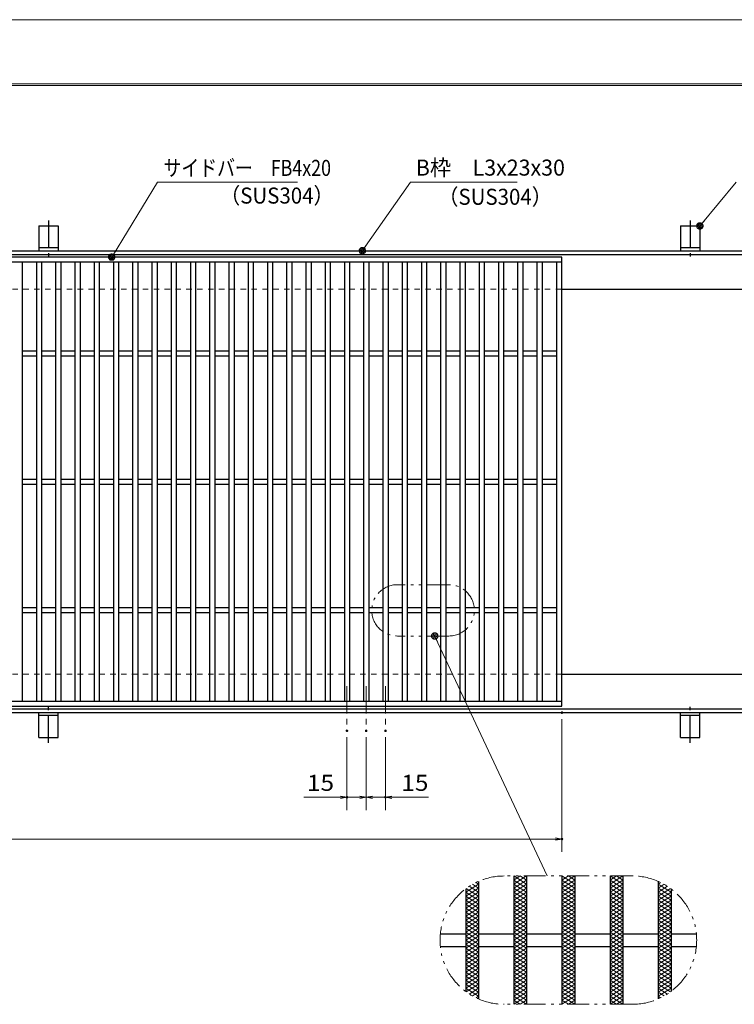
# Model space of a CAD drawing. Units: millimetres. Extents: x -1050 to 1050, y -743 to 742.
# Drawn here: x -218 to 339, y -25 to 742 of the extents above; entities that cross this region are included whole.
import ezdxf

# ---------------------------------------------------------------- set-up
doc = ezdxf.new("R2010")
doc.units = ezdxf.units.MM
doc.header["$LTSCALE"] = 5
for name, pattern in [('JWW_CENTER1', [6.773333, 4.233333, -0.846667, 0.846667, -0.846667]), ('JWW_DASHED1', [1.693333, 0.846667, -0.846667]), ('JWW_PHANTOM1', [6.773333, 3.386667, -0.846667, 0.423333, -0.846667, 0.423333, -0.846667])]:
    doc.linetypes.add(name, pattern=pattern)
for name, color, linetype in [('7-図\u3000枠', 7, 'Continuous'), ('アンカー', 7, 'Continuous'), ('ハッチング', 7, 'Continuous'), ('中心線', 7, 'Continuous'), ('寸法注釈', 7, 'Continuous'), ('想像線', 7, 'Continuous'), ('枠', 7, 'Continuous'), ('溝開口', 7, 'Continuous'), ('蓋', 7, 'Continuous')]:
    doc.layers.add(name, color=color, linetype=linetype)
doc.styles.add('ＭＳ ゴシック', font='txt', dxfattribs={"height": 1})

# ---------------------------------------------------------------- blocks, each defined once
blk = doc.blocks.new('A$C5D7C781A_0-4_')
at = {"layer": 'アンカー', "color": 7, "linetype": 'Continuous', "lineweight": 25}
for p, q in [((0, 23.76), (0, 4.45)), ((0, 23.76), (15, 23.76)), ((15, 23.76), (15, 4.45)), ((15, 6.75), (0, 6.75)), ((0, 4.45), (15, 4.45))]:
    blk.add_line(p, q, dxfattribs=at)
at = {"layer": 'アンカー', "color": 6, "linetype": 'JWW_CENTER1', "lineweight": 25}
blk.add_line((7.5, 28.02), (7.5, 0), dxfattribs=at)
blk = doc.blocks.new('_OPEN_0-1_')
at = {"layer": '寸法注釈', "color": 2, "linetype": 'Continuous', "lineweight": 5}
for p, q in [((-1, 0.17), (0, 0)), ((0, 0), (-1, -0.17)), ((0, 0), (-1, 0))]:
    blk.add_line(p, q, dxfattribs=at)
blk = doc.blocks.new('_Dot_0-1_')
at = {"layer": '寸法注釈', "color": 2, "linetype": 'Continuous', "lineweight": 5}
for p, q in [((-0.5, 0), (-1, 0)), ((-0.48, 0.12), (-0.5, 0.06)), ((-0.5, 0.06), (-0.5, 0)), ((-0.5, 0), (-0.5, -0.06)), ((0, 0), (-0.5, 0)), ((-0.5, 0), (0, 0)), ((-0.46, 0.18), (-0.48, 0.12)), ((-0.44, 0.24), (-0.46, 0.18)), ((-0.4, 0.29), (-0.44, 0.24)), ((-0.36, 0.34), (-0.4, 0.29)), ((-0.32, 0.39), (-0.36, 0.34)), ((-0.27, 0.42), (-0.32, 0.39)), ((-0.21, 0.45), (-0.27, 0.42)), ((-0.15, 0.48), (-0.21, 0.45)), ((-0.09, 0.49), (-0.15, 0.48)), ((-0.03, 0.5), (-0.09, 0.49)), ((0.03, 0.5), (-0.03, 0.5)), ((0.5, 0), (0, 0)), ((0, 0), (0, 0)), ((0, 0), (0, 0)), ((0, 0), (0, 0)), ((0, 0), (0, 0)), ((0, 0), (0, 0)), ((0, 0), (0, 0)), ((0, 0), (0, 0)), ((0, 0), (0, 0)), ((0, 0), (0, 0)), ((0, 0), (0, 0)), ((0, 0), (0, 0)), ((0, 0), (0, 0)), ((0, 0), (0, 0)), ((0, 0), (0, 0)), ((0, 0), (0, 0)), ((0, 0), (0, 0)), ((0, 0), (0, 0)), ((0, 0), (0, 0)), ((0, 0), (0, 0)), ((0, 0), (0, 0)), ((0, 0), (0, 0)), ((0, 0), (0, 0)), ((0, 0), (0, 0)), ((0, 0), (0, 0)), ((0, 0), (0, 0)), ((0, 0), (0, 0)), ((0, 0), (0, 0)), ((0, 0), (0, 0)), ((0, 0), (0, 0)), ((0, 0), (0, 0)), ((0, 0), (0, 0)), ((0, 0), (0, 0)), ((0, 0), (0, 0)), ((0, 0), (0, 0)), ((0, 0), (0, 0)), ((0, 0), (0, 0)), ((0, 0), (0, 0)), ((0, 0), (0, 0)), ((0, 0), (0, 0)), ((0, 0), (0, 0)), ((0, 0), (0, 0)), ((0, 0), (0, 0)), ((0, 0), (0, 0)), ((0, 0), (0, 0)), ((0, 0), (0, 0)), ((0, 0), (0, 0)), ((0, 0), (0, 0)), ((0, 0), (0, 0)), ((0, 0), (0, 0)), ((0, 0), (0, 0)), ((0, 0), (0.5, 0)), ((0.09, 0.49), (0.03, 0.5)), ((0.15, 0.48), (0.09, 0.49)), ((0.21, 0.45), (0.15, 0.48)), ((0.27, 0.42), (0.21, 0.45)), ((0.32, 0.39), (0.27, 0.42)), ((0.36, 0.34), (0.32, 0.39)), ((0.4, 0.29), (0.36, 0.34)), ((0.44, 0.24), (0.4, 0.29)), ((0.46, 0.18), (0.44, 0.24)), ((0.48, 0.12), (0.46, 0.18)), ((0.5, 0.06), (0.48, 0.12)), ((0.5, 0), (0.5, 0.06)), ((-0.5, -0.06), (-0.48, -0.12)), ((-0.48, -0.12), (-0.46, -0.18)), ((-0.46, -0.18), (-0.44, -0.24)), ((-0.44, -0.24), (-0.4, -0.29)), ((-0.4, -0.29), (-0.36, -0.34)), ((-0.36, -0.34), (-0.32, -0.39)), ((-0.32, -0.39), (-0.27, -0.42)), ((-0.27, -0.42), (-0.21, -0.45)), ((-0.21, -0.45), (-0.15, -0.48)), ((-0.15, -0.48), (-0.09, -0.49)), ((-0.09, -0.49), (-0.03, -0.5)), ((-0.03, -0.5), (0.03, -0.5)), ((0.03, -0.5), (0.09, -0.49)), ((0.09, -0.49), (0.15, -0.48)), ((0.15, -0.48), (0.21, -0.45)), ((0.21, -0.45), (0.27, -0.42)), ((0.27, -0.42), (0.32, -0.39)), ((0.32, -0.39), (0.36, -0.34)), ((0.36, -0.34), (0.4, -0.29)), ((0.4, -0.29), (0.44, -0.24)), ((0.44, -0.24), (0.46, -0.18)), ((0.46, -0.18), (0.48, -0.12)), ((0.48, -0.12), (0.5, -0.06)), ((0.5, -0.06), (0.5, 0))]:
    blk.add_line(p, q, dxfattribs=at)
at = {"layer": '寸法注釈', "color": 2, "linetype": 'Continuous', "lineweight": 20}
for p, q in [((0.49, 0.1), (-0.49, 0.1)), ((0.4, 0.3), (-0.4, 0.3)), ((0.46, -0.2), (-0.46, -0.2)), ((0.3, -0.4), (-0.3, -0.4))]:
    blk.add_line(p, q, dxfattribs=at)

msp = doc.modelspace()

# ---------------------------------------------------------------- linework, layer by layer
at = {"layer": '7-図\u3000枠', "color": 4, "linetype": 'Continuous', "lineweight": 5}
for p, q in [((-975, 692.5), (1000, 692.5)), ((-973.75, 691.25), (998.75, 691.25))]:
    msp.add_line(p, q, dxfattribs=at)
at = {"layer": 'DEFPOINTS', "color": 4, "linetype": 'Continuous', "lineweight": 5}
msp.add_line((-1050, 742.5), (1050, 742.5), dxfattribs=at)
at = {"layer": 'DEFPOINTS', "color": 4, "linetype": 'Continuous', "lineweight": 5, "const_width": 1}
for points in [[(205.05, 202.47, 0.414214), (204.55, 202.97, 0.414214), (204.05, 202.47, 0.414214), (204.55, 201.97, 0.414214)], [(37.55, 188.33, 0.414214), (37.05, 188.83, 0.414214), (36.55, 188.33, 0.414214), (37.05, 187.83, 0.414214)], [(52.55, 188.33, 0.414214), (52.05, 188.83, 0.414214), (51.55, 188.33, 0.414214), (52.05, 187.83, 0.414214)], [(52.55, 188.33, 0.414214), (52.05, 188.83, 0.414214), (51.55, 188.33, 0.414214), (52.05, 187.83, 0.414214)], [(67.55, 188.33, 0.414214), (67.05, 188.83, 0.414214), (66.55, 188.33, 0.414214), (67.05, 187.83, 0.414214)], [(37.55, 136.52, 0.414214), (37.05, 137.02, 0.414214), (36.55, 136.52, 0.414214), (37.05, 136.02, 0.414214)], [(67.55, 136.52, 0.414214), (67.05, 137.02, 0.414214), (66.55, 136.52, 0.414214), (67.05, 136.02, 0.414214)], [(205.05, 103.95, 0.414214), (204.55, 104.45, 0.414214), (204.05, 103.95, 0.414214), (204.55, 103.45, 0.414214)]]:
    msp.add_lwpolyline(points, format="xyb", close=True, dxfattribs=at)
at = {"layer": 'ハッチング', "color": 4, "linetype": 'Continuous', "lineweight": 15}
for p, q in [((137.64, 70.1), (139.55, 68.91)), ((167.05, 68.91), (177.05, 75.16)), ((167.05, 75.16), (177.05, 68.91)), ((167.05, 72.03), (172.05, 75.16)), ((167.05, 65.78), (177.05, 72.03)), ((167.05, 72.03), (177.05, 65.78)), ((172.05, 75.16), (177.05, 72.03)), ((204.55, 68.91), (214.55, 75.16)), ((204.55, 75.16), (214.55, 68.91)), ((204.55, 72.03), (209.55, 75.16)), ((204.55, 65.78), (214.55, 72.03)), ((204.55, 72.03), (214.55, 65.78)), ((209.55, 75.16), (214.55, 72.03)), ((242.05, 68.91), (252.05, 75.16)), ((242.05, 75.16), (252.05, 68.91)), ((242.05, 72.03), (247.05, 75.16)), ((242.05, 65.78), (252.05, 72.03)), ((242.05, 72.03), (252.05, 65.78)), ((247.05, 75.16), (252.05, 72.03)), ((279.55, 68.91), (281.46, 70.1)), ((129.55, 62.66), (139.55, 68.91)), ((129.55, 59.53), (139.55, 65.78)), ((129.55, 62.66), (139.55, 56.41)), ((129.55, 56.41), (139.55, 62.66)), ((130.01, 65.5), (139.55, 59.53)), ((132.39, 67.14), (139.55, 62.66)), ((134.92, 68.67), (139.55, 65.78)), ((167.05, 62.66), (177.05, 68.91)), ((167.05, 68.91), (177.05, 62.66)), ((167.05, 59.53), (177.05, 65.78)), ((167.05, 65.78), (177.05, 59.53)), ((167.05, 62.66), (177.05, 56.41)), ((167.05, 56.41), (177.05, 62.66)), ((204.55, 62.66), (214.55, 68.91)), ((204.55, 68.91), (214.55, 62.66)), ((204.55, 59.53), (214.55, 65.78)), ((204.55, 65.78), (214.55, 59.53)), ((204.55, 62.66), (214.55, 56.41)), ((204.55, 56.41), (214.55, 62.66)), ((242.05, 62.66), (252.05, 68.91)), ((242.05, 68.91), (252.05, 62.66)), ((242.05, 59.53), (252.05, 65.78)), ((242.05, 65.78), (252.05, 59.53)), ((242.05, 62.66), (252.05, 56.41)), ((242.05, 56.41), (252.05, 62.66)), ((279.55, 68.91), (289.55, 62.66)), ((279.55, 65.78), (284.17, 68.67)), ((279.55, 62.66), (286.71, 67.14)), ((279.55, 65.78), (289.55, 59.53)), ((279.55, 59.53), (289.09, 65.5)), ((279.55, 62.66), (289.55, 56.41)), ((279.55, 56.41), (289.55, 62.66)), ((129.55, 59.53), (139.55, 53.28)), ((129.55, 53.28), (139.55, 59.53)), ((129.55, 56.41), (139.55, 50.16)), ((129.55, 50.16), (139.55, 56.41)), ((167.05, 59.53), (177.05, 53.28)), ((167.05, 53.28), (177.05, 59.53)), ((167.05, 56.41), (177.05, 50.16)), ((167.05, 50.16), (177.05, 56.41)), ((204.55, 59.53), (214.55, 53.28)), ((204.55, 53.28), (214.55, 59.53)), ((204.55, 56.41), (214.55, 50.16)), ((204.55, 50.16), (214.55, 56.41)), ((242.05, 59.53), (252.05, 53.28)), ((242.05, 53.28), (252.05, 59.53)), ((242.05, 56.41), (252.05, 50.16)), ((242.05, 50.16), (252.05, 56.41)), ((279.55, 59.53), (289.55, 53.28)), ((279.55, 53.28), (289.55, 59.53)), ((279.55, 56.41), (289.55, 50.16)), ((279.55, 50.16), (289.55, 56.41)), ((129.55, 53.28), (139.55, 47.03)), ((129.55, 47.03), (139.55, 53.28)), ((129.55, 50.16), (139.55, 43.91)), ((129.55, 43.91), (139.55, 50.16)), ((129.55, 47.03), (139.55, 40.78)), ((129.55, 40.78), (139.55, 47.03)), ((167.05, 53.28), (177.05, 47.03)), ((167.05, 47.03), (177.05, 53.28)), ((167.05, 50.16), (177.05, 43.91)), ((167.05, 43.91), (177.05, 50.16)), ((167.05, 47.03), (177.05, 40.78)), ((167.05, 40.78), (177.05, 47.03)), ((204.55, 53.28), (214.55, 47.03)), ((204.55, 47.03), (214.55, 53.28)), ((204.55, 50.16), (214.55, 43.91)), ((204.55, 43.91), (214.55, 50.16)), ((204.55, 47.03), (214.55, 40.78)), ((204.55, 40.78), (214.55, 47.03)), ((242.05, 53.28), (252.05, 47.03)), ((242.05, 47.03), (252.05, 53.28)), ((242.05, 50.16), (252.05, 43.91)), ((242.05, 43.91), (252.05, 50.16)), ((242.05, 47.03), (252.05, 40.78)), ((242.05, 40.78), (252.05, 47.03)), ((279.55, 53.28), (289.55, 47.03)), ((279.55, 47.03), (289.55, 53.28)), ((279.55, 50.16), (289.55, 43.91)), ((279.55, 43.91), (289.55, 50.16)), ((279.55, 47.03), (289.55, 40.78)), ((279.55, 40.78), (289.55, 47.03)), ((129.55, 37.66), (139.55, 43.91)), ((129.55, 43.91), (139.55, 37.66)), ((129.55, 34.53), (139.55, 40.78)), ((129.55, 40.78), (139.55, 34.53)), ((167.05, 37.66), (177.05, 43.91)), ((167.05, 43.91), (177.05, 37.66)), ((167.05, 34.53), (177.05, 40.78)), ((167.05, 40.78), (177.05, 34.53)), ((204.55, 37.66), (214.55, 43.91)), ((204.55, 43.91), (214.55, 37.66)), ((204.55, 34.53), (214.55, 40.78)), ((204.55, 40.78), (214.55, 34.53)), ((242.05, 37.66), (252.05, 43.91)), ((242.05, 43.91), (252.05, 37.66)), ((242.05, 34.53), (252.05, 40.78)), ((242.05, 40.78), (252.05, 34.53)), ((279.55, 37.66), (289.55, 43.91)), ((279.55, 43.91), (289.55, 37.66)), ((279.55, 34.53), (289.55, 40.78)), ((279.55, 40.78), (289.55, 34.53)), ((129.55, 31.41), (139.55, 37.66)), ((129.55, 37.66), (139.55, 31.41)), ((129.55, 28.28), (139.55, 34.53)), ((129.55, 34.53), (139.55, 28.28)), ((129.55, 25.16), (139.55, 31.41)), ((129.55, 31.41), (139.55, 25.16)), ((167.05, 31.41), (177.05, 37.66)), ((167.05, 37.66), (177.05, 31.41)), ((167.05, 28.28), (177.05, 34.53)), ((167.05, 34.53), (177.05, 28.28)), ((167.05, 25.16), (177.05, 31.41)), ((167.05, 31.41), (177.05, 25.16)), ((204.55, 31.41), (214.55, 37.66)), ((204.55, 37.66), (214.55, 31.41)), ((204.55, 28.28), (214.55, 34.53)), ((204.55, 34.53), (214.55, 28.28)), ((204.55, 25.16), (214.55, 31.41)), ((204.55, 31.41), (214.55, 25.16)), ((242.05, 31.41), (252.05, 37.66)), ((242.05, 37.66), (252.05, 31.41)), ((242.05, 28.28), (252.05, 34.53)), ((242.05, 34.53), (252.05, 28.28)), ((242.05, 25.16), (252.05, 31.41)), ((242.05, 31.41), (252.05, 25.16)), ((279.55, 31.41), (289.55, 37.66)), ((279.55, 37.66), (289.55, 31.41)), ((279.55, 28.28), (289.55, 34.53)), ((279.55, 34.53), (289.55, 28.28)), ((279.55, 25.16), (289.55, 31.41)), ((279.55, 31.41), (289.55, 25.16)), ((129.55, 22.03), (139.55, 28.28)), ((129.55, 28.28), (139.55, 22.03)), ((129.55, 18.91), (139.55, 25.16)), ((129.55, 25.16), (139.55, 18.91)), ((167.05, 22.03), (177.05, 28.28)), ((167.05, 28.28), (177.05, 22.03)), ((167.05, 18.91), (177.05, 25.16)), ((167.05, 25.16), (177.05, 18.91)), ((204.55, 22.03), (214.55, 28.28)), ((204.55, 28.28), (214.55, 22.03)), ((204.55, 18.91), (214.55, 25.16)), ((204.55, 25.16), (214.55, 18.91)), ((242.05, 22.03), (252.05, 28.28)), ((242.05, 28.28), (252.05, 22.03)), ((242.05, 18.91), (252.05, 25.16)), ((242.05, 25.16), (252.05, 18.91)), ((279.55, 22.03), (289.55, 28.28)), ((279.55, 28.28), (289.55, 22.03)), ((279.55, 18.91), (289.55, 25.16)), ((279.55, 25.16), (289.55, 18.91)), ((129.55, 15.78), (139.55, 22.03)), ((129.55, 22.03), (139.55, 15.78)), ((129.55, 12.66), (139.55, 18.91)), ((129.55, 18.91), (139.55, 12.66)), ((129.55, 9.53), (139.55, 15.78)), ((129.55, 15.78), (139.55, 9.53)), ((167.05, 15.78), (177.05, 22.03)), ((167.05, 22.03), (177.05, 15.78)), ((167.05, 12.66), (177.05, 18.91)), ((167.05, 18.91), (177.05, 12.66)), ((167.05, 9.53), (177.05, 15.78)), ((167.05, 15.78), (177.05, 9.53)), ((204.55, 15.78), (214.55, 22.03)), ((204.55, 22.03), (214.55, 15.78)), ((204.55, 12.66), (214.55, 18.91)), ((204.55, 18.91), (214.55, 12.66)), ((204.55, 9.53), (214.55, 15.78)), ((204.55, 15.78), (214.55, 9.53)), ((242.05, 15.78), (252.05, 22.03)), ((242.05, 22.03), (252.05, 15.78)), ((242.05, 12.66), (252.05, 18.91)), ((242.05, 18.91), (252.05, 12.66)), ((242.05, 9.53), (252.05, 15.78)), ((242.05, 15.78), (252.05, 9.53)), ((279.55, 15.78), (289.55, 22.03)), ((279.55, 22.03), (289.55, 15.78)), ((279.55, 12.66), (289.55, 18.91)), ((279.55, 18.91), (289.55, 12.66)), ((279.55, 9.53), (289.55, 15.78)), ((279.55, 15.78), (289.55, 9.53)), ((129.55, 6.41), (139.55, 12.66)), ((129.55, 12.66), (139.55, 6.41)), ((129.55, 3.28), (139.55, 9.53)), ((129.55, 9.53), (139.55, 3.28)), ((167.05, 6.41), (177.05, 12.66)), ((167.05, 12.66), (177.05, 6.41)), ((167.05, 3.28), (177.05, 9.53)), ((167.05, 9.53), (177.05, 3.28)), ((204.55, 6.41), (214.55, 12.66)), ((204.55, 12.66), (214.55, 6.41)), ((204.55, 3.28), (214.55, 9.53)), ((204.55, 9.53), (214.55, 3.28)), ((242.05, 6.41), (252.05, 12.66)), ((242.05, 12.66), (252.05, 6.41)), ((242.05, 3.28), (252.05, 9.53)), ((242.05, 9.53), (252.05, 3.28)), ((279.55, 6.41), (289.55, 12.66)), ((279.55, 12.66), (289.55, 6.41)), ((279.55, 3.28), (289.55, 9.53)), ((279.55, 9.53), (289.55, 3.28)), ((129.55, 0.16), (139.55, 6.41)), ((129.55, 6.41), (139.55, 0.16)), ((129.55, 3.28), (139.55, -2.97)), ((129.55, -2.97), (139.55, 3.28)), ((129.55, 0.16), (139.55, -6.09)), ((129.55, -6.09), (139.55, 0.16)), ((167.05, 0.16), (177.05, 6.41)), ((167.05, 6.41), (177.05, 0.16)), ((167.05, 3.28), (177.05, -2.97)), ((167.05, -2.97), (177.05, 3.28)), ((167.05, 0.16), (177.05, -6.09)), ((167.05, -6.09), (177.05, 0.16)), ((204.55, 0.16), (214.55, 6.41)), ((204.55, 6.41), (214.55, 0.16)), ((204.55, 3.28), (214.55, -2.97)), ((204.55, -2.97), (214.55, 3.28)), ((204.55, 0.16), (214.55, -6.09)), ((204.55, -6.09), (214.55, 0.16)), ((242.05, 0.16), (252.05, 6.41)), ((242.05, 6.41), (252.05, 0.16)), ((242.05, 3.28), (252.05, -2.97)), ((242.05, -2.97), (252.05, 3.28)), ((242.05, 0.16), (252.05, -6.09)), ((242.05, -6.09), (252.05, 0.16)), ((279.55, 0.16), (289.55, 6.41)), ((279.55, 6.41), (289.55, 0.16)), ((279.55, 3.28), (289.55, -2.97)), ((279.55, -2.97), (289.55, 3.28)), ((279.55, 0.16), (289.55, -6.09)), ((279.55, -6.09), (289.55, 0.16)), ((129.55, -2.97), (139.55, -9.22)), ((129.55, -9.22), (139.55, -2.97)), ((129.55, -6.09), (139.55, -12.34)), ((129.55, -12.34), (139.55, -6.09)), ((167.05, -2.97), (177.05, -9.22)), ((167.05, -9.22), (177.05, -2.97)), ((167.05, -6.09), (177.05, -12.34)), ((167.05, -12.34), (177.05, -6.09)), ((204.55, -2.97), (214.55, -9.22)), ((204.55, -9.22), (214.55, -2.97)), ((204.55, -6.09), (214.55, -12.34)), ((204.55, -12.34), (214.55, -6.09)), ((242.05, -2.97), (252.05, -9.22)), ((242.05, -9.22), (252.05, -2.97)), ((242.05, -6.09), (252.05, -12.34)), ((242.05, -12.34), (252.05, -6.09)), ((279.55, -2.97), (289.55, -9.22)), ((279.55, -9.22), (289.55, -2.97)), ((279.55, -6.09), (289.55, -12.34)), ((279.55, -12.34), (289.55, -6.09)), ((129.55, -9.22), (139.55, -15.47)), ((129.55, -12.34), (139.55, -18.59)), ((130.01, -15.18), (139.55, -9.22)), ((132.39, -16.82), (139.55, -12.34)), ((167.05, -9.22), (177.05, -15.47)), ((167.05, -15.47), (177.05, -9.22)), ((167.05, -12.34), (177.05, -18.59)), ((167.05, -18.59), (177.05, -12.34)), ((204.55, -9.22), (214.55, -15.47)), ((204.55, -15.47), (214.55, -9.22)), ((204.55, -12.34), (214.55, -18.59)), ((204.55, -18.59), (214.55, -12.34)), ((242.05, -9.22), (252.05, -15.47)), ((242.05, -15.47), (252.05, -9.22)), ((242.05, -12.34), (252.05, -18.59)), ((242.05, -18.59), (252.05, -12.34)), ((279.55, -9.22), (289.09, -15.18)), ((279.55, -15.47), (289.55, -9.22)), ((279.55, -12.34), (286.71, -16.82)), ((279.55, -18.59), (289.55, -12.34)), ((134.92, -18.36), (139.55, -15.47)), ((137.64, -19.78), (139.55, -18.59)), ((167.05, -15.47), (177.05, -21.72)), ((167.05, -21.72), (177.05, -15.47)), ((167.05, -18.59), (177.05, -24.84)), ((167.05, -24.84), (177.05, -18.59)), ((167.05, -21.72), (172.05, -24.84)), ((172.05, -24.84), (177.05, -21.72)), ((204.55, -15.47), (214.55, -21.72)), ((204.55, -21.72), (214.55, -15.47)), ((204.55, -18.59), (214.55, -24.84)), ((204.55, -24.84), (214.55, -18.59)), ((204.55, -21.72), (209.55, -24.84)), ((209.55, -24.84), (214.55, -21.72)), ((242.05, -15.47), (252.05, -21.72)), ((242.05, -21.72), (252.05, -15.47)), ((242.05, -18.59), (252.05, -24.84)), ((242.05, -24.84), (252.05, -18.59)), ((242.05, -21.72), (247.05, -24.84)), ((247.05, -24.84), (252.05, -21.72)), ((279.55, -15.47), (284.17, -18.36)), ((279.55, -18.59), (281.46, -19.78))]:
    msp.add_line(p, q, dxfattribs=at)
at = {"layer": '中心線', "color": 6, "linetype": 'JWW_CENTER1', "lineweight": 18}
for p, q in [((37.05, 222.97), (37.05, 188.33)), ((52.05, 222.97), (52.05, 188.33)), ((67.05, 222.97), (67.05, 188.33))]:
    msp.add_line(p, q, dxfattribs=at)
at = {"layer": '寸法注釈', "color": 2, "linetype": 'Continuous', "lineweight": 18}
for p, q in [((-110.7, 615.75), (-145.75, 558.32)), ((-1.47, 615.75), (-110.7, 615.75)), ((86.45, 615.97), (49.66, 563.29)), ((169.8, 615.97), (86.45, 615.97)), ((340.42, 615.97), (312.7, 582.54)), ((193.14, 75.16), (105.88, 261.26)), ((204.55, 197.47), (204.55, 93.95)), ((37.05, 183.33), (37.05, 126.52)), ((52.05, 183.33), (52.05, 126.52)), ((52.05, 183.33), (52.05, 126.52)), ((67.05, 183.33), (67.05, 126.52)), ((32.05, 136.52), (3.51, 136.52)), ((52.05, 136.52), (37.05, 136.52)), ((47.05, 136.52), (42.05, 136.52)), ((52.05, 136.52), (67.05, 136.52)), ((57.05, 136.52), (62.05, 136.52)), ((72.05, 136.52), (100.59, 136.52)), ((-785.45, 103.95), (199.55, 103.95))]:
    msp.add_line(p, q, dxfattribs=at)
at = {"layer": '想像線', "color": 4, "linetype": 'JWW_PHANTOM1', "lineweight": 15}
for p, q in [((116.37, 302.17), (76.37, 302.17)), ((116.37, 262.17), (76.37, 262.17)), ((259.55, 75.16), (159.55, 75.16)), ((259.55, -24.84), (159.55, -24.84))]:
    msp.add_line(p, q, dxfattribs=at)
for centre, radius, start, end in [((76.37, 282.17), 20, 90, 270), ((116.37, 282.17), 20, 270, 90), ((159.55, 25.16), 50, 90, 270), ((259.55, 25.16), 50, 270, 90)]:
    msp.add_arc(centre, radius, start, end, dxfattribs=at)
at = {"layer": '枠', "color": 7, "linetype": 'Continuous', "lineweight": 25}
for p, q in [((-795.45, 562.47), (409.55, 562.47)), ((-792.45, 559.47), (407.71, 559.47)), ((204.55, 532.47), (409.55, 532.47)), ((204.55, 232.47), (409.55, 232.47)), ((-795.45, 202.47), (409.55, 202.47)), ((-792.45, 205.47), (411.39, 205.47))]:
    msp.add_line(p, q, dxfattribs=at)
at = {"layer": '溝開口', "color": 4, "linetype": 'JWW_DASHED1', "lineweight": 18}
for p, q in [((-765.45, 532.47), (204.55, 532.47)), ((-765.45, 232.47), (204.55, 232.47))]:
    msp.add_line(p, q, dxfattribs=at)
at = {"layer": '蓋', "color": 5, "linetype": 'Continuous', "lineweight": 25}
for p, q in [((204.55, 557.47), (-790.45, 557.47)), ((204.55, 553.47), (-790.45, 553.47)), ((-215.95, 553.47), (-215.95, 211.47)), ((-204.95, 553.47), (-204.95, 211.47)), ((-200.95, 553.47), (-200.95, 211.47)), ((-189.95, 553.47), (-189.95, 211.47)), ((-185.95, 553.47), (-185.95, 211.47)), ((-174.95, 553.47), (-174.95, 211.47)), ((-170.95, 553.47), (-170.95, 211.47)), ((-159.95, 553.47), (-159.95, 211.47)), ((-155.95, 553.47), (-155.95, 211.47)), ((-144.95, 553.47), (-144.95, 211.47)), ((-140.95, 553.47), (-140.95, 211.47)), ((-129.95, 553.47), (-129.95, 211.47)), ((-125.95, 553.47), (-125.95, 211.47)), ((-114.95, 553.47), (-114.95, 211.47)), ((-110.95, 553.47), (-110.95, 211.47)), ((-99.95, 553.47), (-99.95, 211.47)), ((-95.95, 553.47), (-95.95, 211.47)), ((-84.95, 553.47), (-84.95, 211.47)), ((-80.95, 553.47), (-80.95, 211.47)), ((-69.95, 553.47), (-69.95, 211.47)), ((-65.95, 553.47), (-65.95, 211.47)), ((-54.95, 553.47), (-54.95, 211.47)), ((-50.95, 553.47), (-50.95, 211.47)), ((-39.95, 553.47), (-39.95, 211.47)), ((-35.95, 553.47), (-35.95, 211.47)), ((-24.95, 553.47), (-24.95, 211.47)), ((-20.95, 553.47), (-20.95, 211.47)), ((-9.95, 553.47), (-9.95, 211.47)), ((-5.95, 553.47), (-5.95, 211.47)), ((5.05, 553.47), (5.05, 211.47)), ((9.05, 553.47), (9.05, 211.47)), ((20.05, 553.47), (20.05, 211.47)), ((24.05, 553.47), (24.05, 211.47)), ((35.05, 553.47), (35.05, 211.47)), ((39.05, 553.47), (39.05, 211.47)), ((50.05, 553.47), (50.05, 211.47)), ((54.05, 553.47), (54.05, 211.47)), ((65.05, 553.47), (65.05, 211.47)), ((69.05, 553.47), (69.05, 211.47)), ((80.05, 553.47), (80.05, 211.47)), ((84.05, 553.47), (84.05, 211.47)), ((95.05, 553.47), (95.05, 211.47)), ((99.05, 553.47), (99.05, 211.47)), ((110.05, 553.47), (110.05, 211.47)), ((114.05, 553.47), (114.05, 211.47)), ((125.05, 553.47), (125.05, 211.47)), ((129.05, 553.47), (129.05, 211.47)), ((140.05, 553.47), (140.05, 211.47)), ((144.05, 553.47), (144.05, 211.47)), ((155.05, 553.47), (155.05, 211.47)), ((159.05, 553.47), (159.05, 211.47)), ((170.05, 553.47), (170.05, 211.47)), ((174.05, 553.47), (174.05, 211.47)), ((185.05, 553.47), (185.05, 211.47)), ((189.05, 553.47), (189.05, 211.47)), ((200.55, 211.47), (200.55, 553.47)), ((204.55, 207.47), (204.55, 557.47)), ((-215.95, 484.47), (-204.95, 484.47)), ((-200.95, 484.47), (-189.95, 484.47)), ((-185.95, 484.47), (-174.95, 484.47)), ((-170.95, 484.47), (-159.95, 484.47)), ((-155.95, 484.47), (-144.95, 484.47)), ((-140.95, 484.47), (-129.95, 484.47)), ((-125.95, 484.47), (-114.95, 484.47)), ((-110.95, 484.47), (-99.95, 484.47)), ((-95.95, 484.47), (-84.95, 484.47)), ((-80.95, 484.47), (-69.95, 484.47)), ((-65.95, 484.47), (-54.95, 484.47)), ((-50.95, 484.47), (-39.95, 484.47)), ((-35.95, 484.47), (-24.95, 484.47)), ((-20.95, 484.47), (-9.95, 484.47)), ((-5.95, 484.47), (5.05, 484.47)), ((9.05, 484.47), (20.05, 484.47)), ((24.05, 484.47), (35.05, 484.47)), ((39.05, 484.47), (50.05, 484.47)), ((54.05, 484.47), (65.05, 484.47)), ((69.05, 484.47), (80.05, 484.47)), ((84.05, 484.47), (95.05, 484.47)), ((99.05, 484.47), (110.05, 484.47)), ((114.05, 484.47), (125.05, 484.47)), ((129.05, 484.47), (140.05, 484.47)), ((144.05, 484.47), (155.05, 484.47)), ((159.05, 484.47), (170.05, 484.47)), ((174.05, 484.47), (185.05, 484.47)), ((189.05, 484.47), (200.55, 484.47)), ((-215.95, 480.47), (-204.95, 480.47)), ((-200.95, 480.47), (-189.95, 480.47)), ((-185.95, 480.47), (-174.95, 480.47)), ((-170.95, 480.47), (-159.95, 480.47)), ((-155.95, 480.47), (-144.95, 480.47)), ((-140.95, 480.47), (-129.95, 480.47)), ((-125.95, 480.47), (-114.95, 480.47)), ((-110.95, 480.47), (-99.95, 480.47)), ((-95.95, 480.47), (-84.95, 480.47)), ((-80.95, 480.47), (-69.95, 480.47)), ((-65.95, 480.47), (-54.95, 480.47)), ((-50.95, 480.47), (-39.95, 480.47)), ((-35.95, 480.47), (-24.95, 480.47)), ((-20.95, 480.47), (-9.95, 480.47)), ((-5.95, 480.47), (5.05, 480.47)), ((9.05, 480.47), (20.05, 480.47)), ((24.05, 480.47), (35.05, 480.47)), ((39.05, 480.47), (50.05, 480.47)), ((54.05, 480.47), (65.05, 480.47)), ((69.05, 480.47), (80.05, 480.47)), ((84.05, 480.47), (95.05, 480.47)), ((99.05, 480.47), (110.05, 480.47)), ((114.05, 480.47), (125.05, 480.47)), ((129.05, 480.47), (140.05, 480.47)), ((144.05, 480.47), (155.05, 480.47)), ((159.05, 480.47), (170.05, 480.47)), ((174.05, 480.47), (185.05, 480.47)), ((189.05, 480.47), (200.55, 480.47)), ((-215.95, 384.47), (-204.95, 384.47)), ((-200.95, 384.47), (-189.95, 384.47)), ((-185.95, 384.47), (-174.95, 384.47)), ((-170.95, 384.47), (-159.95, 384.47)), ((-155.95, 384.47), (-144.95, 384.47)), ((-140.95, 384.47), (-129.95, 384.47)), ((-125.95, 384.47), (-114.95, 384.47)), ((-110.95, 384.47), (-99.95, 384.47)), ((-95.95, 384.47), (-84.95, 384.47)), ((-80.95, 384.47), (-69.95, 384.47)), ((-65.95, 384.47), (-54.95, 384.47)), ((-50.95, 384.47), (-39.95, 384.47)), ((-35.95, 384.47), (-24.95, 384.47)), ((-20.95, 384.47), (-9.95, 384.47)), ((-5.95, 384.47), (5.05, 384.47)), ((9.05, 384.47), (20.05, 384.47)), ((24.05, 384.47), (35.05, 384.47)), ((39.05, 384.47), (50.05, 384.47)), ((54.05, 384.47), (65.05, 384.47)), ((69.05, 384.47), (80.05, 384.47)), ((84.05, 384.47), (95.05, 384.47)), ((99.05, 384.47), (110.05, 384.47)), ((114.05, 384.47), (125.05, 384.47)), ((129.05, 384.47), (140.05, 384.47)), ((144.05, 384.47), (155.05, 384.47)), ((159.05, 384.47), (170.05, 384.47)), ((174.05, 384.47), (185.05, 384.47)), ((189.05, 384.47), (200.55, 384.47)), ((-215.95, 380.47), (-204.95, 380.47)), ((-200.95, 380.47), (-189.95, 380.47)), ((-185.95, 380.47), (-174.95, 380.47)), ((-170.95, 380.47), (-159.95, 380.47)), ((-155.95, 380.47), (-144.95, 380.47)), ((-140.95, 380.47), (-129.95, 380.47)), ((-125.95, 380.47), (-114.95, 380.47)), ((-110.95, 380.47), (-99.95, 380.47)), ((-95.95, 380.47), (-84.95, 380.47)), ((-80.95, 380.47), (-69.95, 380.47)), ((-65.95, 380.47), (-54.95, 380.47)), ((-50.95, 380.47), (-39.95, 380.47)), ((-35.95, 380.47), (-24.95, 380.47)), ((-20.95, 380.47), (-9.95, 380.47)), ((-5.95, 380.47), (5.05, 380.47)), ((9.05, 380.47), (20.05, 380.47)), ((24.05, 380.47), (35.05, 380.47)), ((39.05, 380.47), (50.05, 380.47)), ((54.05, 380.47), (65.05, 380.47)), ((69.05, 380.47), (80.05, 380.47)), ((84.05, 380.47), (95.05, 380.47)), ((99.05, 380.47), (110.05, 380.47)), ((114.05, 380.47), (125.05, 380.47)), ((129.05, 380.47), (140.05, 380.47)), ((144.05, 380.47), (155.05, 380.47)), ((159.05, 380.47), (170.05, 380.47)), ((174.05, 380.47), (185.05, 380.47)), ((189.05, 380.47), (200.55, 380.47)), ((-215.95, 284.47), (-204.95, 284.47)), ((-200.95, 284.47), (-189.95, 284.47)), ((-185.95, 284.47), (-174.95, 284.47)), ((-170.95, 284.47), (-159.95, 284.47)), ((-155.95, 284.47), (-144.95, 284.47)), ((-140.95, 284.47), (-129.95, 284.47)), ((-125.95, 284.47), (-114.95, 284.47)), ((-110.95, 284.47), (-99.95, 284.47)), ((-95.95, 284.47), (-84.95, 284.47)), ((-80.95, 284.47), (-69.95, 284.47)), ((-65.95, 284.47), (-54.95, 284.47)), ((-50.95, 284.47), (-39.95, 284.47)), ((-35.95, 284.47), (-24.95, 284.47)), ((-20.95, 284.47), (-9.95, 284.47)), ((-5.95, 284.47), (5.05, 284.47)), ((9.05, 284.47), (20.05, 284.47)), ((24.05, 284.47), (35.05, 284.47)), ((39.05, 284.47), (50.05, 284.47)), ((54.05, 284.47), (65.05, 284.47)), ((69.05, 284.47), (80.05, 284.47)), ((84.05, 284.47), (95.05, 284.47)), ((99.05, 284.47), (110.05, 284.47)), ((114.05, 284.47), (125.05, 284.47)), ((129.05, 284.47), (140.05, 284.47)), ((144.05, 284.47), (155.05, 284.47)), ((159.05, 284.47), (170.05, 284.47)), ((174.05, 284.47), (185.05, 284.47)), ((189.05, 284.47), (200.55, 284.47)), ((-215.95, 280.47), (-204.95, 280.47)), ((-200.95, 280.47), (-189.95, 280.47)), ((-185.95, 280.47), (-174.95, 280.47)), ((-170.95, 280.47), (-159.95, 280.47)), ((-155.95, 280.47), (-144.95, 280.47)), ((-140.95, 280.47), (-129.95, 280.47)), ((-125.95, 280.47), (-114.95, 280.47)), ((-110.95, 280.47), (-99.95, 280.47)), ((-95.95, 280.47), (-84.95, 280.47)), ((-80.95, 280.47), (-69.95, 280.47)), ((-65.95, 280.47), (-54.95, 280.47)), ((-50.95, 280.47), (-39.95, 280.47)), ((-35.95, 280.47), (-24.95, 280.47)), ((-20.95, 280.47), (-9.95, 280.47)), ((-5.95, 280.47), (5.05, 280.47)), ((9.05, 280.47), (20.05, 280.47)), ((24.05, 280.47), (35.05, 280.47)), ((39.05, 280.47), (50.05, 280.47)), ((54.05, 280.47), (65.05, 280.47)), ((69.05, 280.47), (80.05, 280.47)), ((84.05, 280.47), (95.05, 280.47)), ((99.05, 280.47), (110.05, 280.47)), ((114.05, 280.47), (125.05, 280.47)), ((129.05, 280.47), (140.05, 280.47)), ((144.05, 280.47), (155.05, 280.47)), ((159.05, 280.47), (170.05, 280.47)), ((174.05, 280.47), (185.05, 280.47)), ((189.05, 280.47), (200.55, 280.47)), ((-790.45, 211.47), (204.55, 211.47)), ((-790.45, 207.47), (204.55, 207.47)), ((139.55, 70.98), (139.55, -20.67)), ((139.55, 70.98), (139.55, -20.67)), ((167.05, 75.16), (167.05, -24.84)), ((167.05, 75.16), (167.05, -24.84)), ((177.05, 75.16), (177.05, -24.84)), ((177.05, 75.16), (177.05, -24.84)), ((204.55, 75.16), (204.55, -24.84)), ((204.55, 75.16), (204.55, -24.84)), ((214.55, 75.16), (214.55, -24.84)), ((214.55, 75.16), (214.55, -24.84)), ((242.05, 75.16), (242.05, -24.84)), ((242.05, 75.16), (242.05, -24.84)), ((252.05, 75.16), (252.05, -24.84)), ((252.05, 75.16), (252.05, -24.84)), ((279.55, 70.98), (279.55, -20.67)), ((279.55, 70.98), (279.55, -20.67)), ((129.55, 65.16), (129.55, -14.84)), ((129.55, 65.16), (129.55, -14.84)), ((289.55, 65.16), (289.55, -14.84)), ((289.55, 65.16), (289.55, -14.84)), ((109.8, 30.16), (129.55, 30.16)), ((139.55, 30.16), (167.05, 30.16)), ((177.05, 30.16), (204.55, 30.16)), ((214.55, 30.16), (242.05, 30.16)), ((252.05, 30.16), (279.55, 30.16)), ((289.55, 30.16), (309.3, 30.16)), ((109.8, 20.16), (129.55, 20.16)), ((139.55, 20.16), (167.05, 20.16)), ((177.05, 20.16), (204.55, 20.16)), ((214.55, 20.16), (242.05, 20.16)), ((252.05, 20.16), (279.55, 20.16)), ((289.55, 20.16), (309.3, 20.16))]:
    msp.add_line(p, q, dxfattribs=at)

# ---------------------------------------------------------------- block references
at = {"layer": 'アンカー', "color": 7, "linetype": 'Continuous', "lineweight": 25}
for p in [(-202.95, 558.02), (297.05, 558.02)]:
    msp.add_blockref('A$C5D7C781A_0-4_', p, dxfattribs=at)
at = {"layer": 'アンカー', "color": 7, "linetype": 'Continuous', "lineweight": 25, "xscale": -1, "rotation": 180}
for p in [(-202.95, 206.93), (297.05, 206.93)]:
    msp.add_blockref('A$C5D7C781A_0-4_', p, dxfattribs=at)
at = {"layer": '寸法注釈', "color": 2, "linetype": 'Continuous', "lineweight": 18, "xscale": 5, "yscale": 5}
for name, p, rotation in [('_Dot_0-1_', (312.05, 581.78), 229.3311287802501), ('_Dot_0-1_', (49.08, 562.47), 234.3518865867029), ('_Dot_0-1_', (-146.28, 557.47), 237.8813129680722), ('_Dot_0-1_', (105.45, 262.17), 115.1201685989264), ('_OPEN_0-1_', (52.05, 136.52), 180), ('_OPEN_0-1_', (67.05, 136.52), 180)]:
    msp.add_blockref(name, p, dxfattribs=dict(at, rotation=rotation))
for p in [(37.05, 136.52), (52.05, 136.52), (204.55, 103.95)]:
    msp.add_blockref('_OPEN_0-1_', p, dxfattribs=at)

# ---------------------------------------------------------------- texts
at = {"layer": '寸法注釈', "color": 7, "linetype": 'Continuous', "lineweight": 18, "style": 'ＭＳ ゴシック'}
for s, height, width, p in [('サイドバー\u3000FB4x20', 12.4968, 0.81695, (-105.92, 620.75)), ('B枠\u3000L3x23x30', 12.4968, 0.977631, (90.7, 620.97)), ('（SUS304）', 12.497, 0.936313, (-62.08, 599.19)), ('（SUS304）', 12.497, 0.936313, (107.96, 598.23)), ('15', 12.497, 1.115358, (5.89, 141.52)), ('15', 12.497, 1.115358, (79.43, 141.52))]:
    msp.add_text(s, height=height, dxfattribs=dict(at, width=width)).set_placement(p)

doc.saveas('drawing.dxf')
